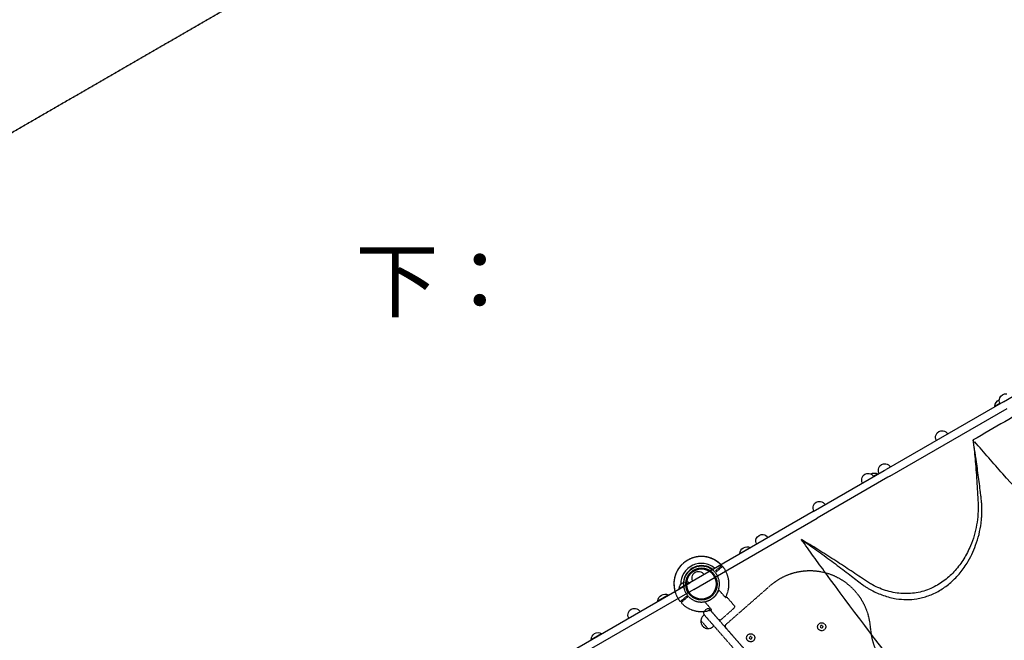
# Model space of a CAD drawing. Units: millimetres. Extents: x 0 to 34385, y 0 to 21000.
# Drawn here: x 5244 to 7676, y 14787 to 16319 of the extents above; entities that cross this region are included whole.
import ezdxf

# ---------------------------------------------------------------- set-up
doc = ezdxf.new("R2010")
doc.units = ezdxf.units.MM
doc.header["$LTSCALE"] = 0.3
doc.linetypes.add('HIDDEN2', pattern=[4.7625, 3.175, -1.5875])
doc.layers.get('DEFPOINTS').update_dxf_attribs({"lineweight": 50})
for name, color, linetype in [('P001', 131, 'Continuous'), ('P901', 135, 'Continuous'), ('P_3TEXT', 60, 'Continuous')]:
    doc.layers.add(name, color=color, linetype=linetype)
doc.layers.add('SAFETY-ZONE', color=2, linetype='HIDDEN2', lineweight=35)
doc.styles.add('BIGFONT', font='simplex.shx', dxfattribs={"bigfont": 'bigfont.shx'})

# ---------------------------------------------------------------- blocks, each defined once
blk = doc.blocks.new('ベンチパネル')
at = {"layer": 'DEFPOINTS'}
for centre in [(0, 0), (450, 0), (900, 0)]:
    blk.add_circle(centre, 38.1, dxfattribs=at)
at = {"layer": 'P901', "linetype": 'HIDDEN2'}
for p, q in [((-1.5, 51), (-1.5, 54)), ((-1.5, 44.5), (-1.5, 51)), ((1.5, 54), (1.5, 51)), ((1.5, 51), (1.5, 44.5)), ((898.5, 54), (898.5, 51)), ((898.5, 51), (898.5, 44.5)), ((901.5, 51), (901.5, 54)), ((901.5, 44.5), (901.5, 51)), ((66.5, 26), (66.5, 26)), ((91.2, 25.9), (66.5, 26)), ((91.2, 25.9), (91.2, 26)), ((92.9, 26), (91.2, 26)), ((95, 25.1), (97.2, 23)), ((805, 25.1), (802.8, 23)), ((807.1, 26), (808.8, 26)), ((808.8, 25.9), (808.8, 26)), ((808.8, 25.9), (833.5, 26)), ((833.5, 26), (833.5, 26)), ((44.1, 22.6), (39.2, 22.6)), ((44.2, 22.6), (49, 22.6)), ((98, -20.9), (98, 20.9)), ((802, -20.9), (802, 20.9)), ((855.8, 22.6), (851, 22.6)), ((855.9, 22.6), (860.8, 22.6)), ((44.1, -22.6), (39.2, -22.6)), ((49, -22.6), (44.2, -22.6)), ((95, -25.1), (97.2, -23)), ((805, -25.1), (802.8, -23)), ((851, -22.6), (855.8, -22.6)), ((855.9, -22.6), (860.8, -22.6)), ((-1.5, -51), (-1.5, -44.5)), ((1.5, -44.5), (1.5, -51)), ((62, -45), (62, -48.3)), ((98, -45), (62, -45)), ((91.2, -26), (66.5, -26)), ((66.5, -26), (66.5, -26)), ((92.9, -26), (91.2, -26)), ((98, -45), (98, -48.3)), ((802, -45), (802, -48.3)), ((838, -45), (802, -45)), ((807.1, -26), (808.8, -26)), ((808.8, -26), (833.5, -26)), ((833.5, -26), (833.5, -26)), ((838, -45), (838, -48.3)), ((898.5, -44.5), (898.5, -51)), ((901.5, -51), (901.5, -44.5)), ((-1.5, -54), (-1.5, -51)), ((1.5, -51), (1.5, -54)), ((66.8, -60.5), (93.2, -60.5)), ((806.8, -60.5), (833.2, -60.5)), ((898.5, -51), (898.5, -54)), ((901.5, -54), (901.5, -51))]:
    blk.add_line(p, q, dxfattribs=at)
for points in [[(115, 124, -0.625313), (357.5, 242.1, 0.345042), (542.5, 242.1, -0.625313), (785, 124), (785, -21, -0.414214), (780, -26), (120, -26, -0.414214), (115, -21)], [(55, -32), (55, -39, 0.414214), (61, -45), (839, -45, 0.414214), (845, -39), (845, -32, 0.414214), (839, -26), (61, -26, 0.414214)]]:
    blk.add_lwpolyline(points, format="xyb", close=True, dxfattribs=at)
for points in [[(276.7, 157), (273.3, 157), (271.5, 154), (273.3, 151), (276.7, 151), (278.5, 154)], [(626.7, 157), (623.3, 157), (621.5, 154), (623.3, 151), (626.7, 151), (628.5, 154)], [(181.7, 7), (178.3, 7), (176.5, 4), (178.3, 1), (181.7, 1), (183.5, 4)], [(451.7, 7), (448.3, 7), (446.5, 4), (448.3, 1), (451.7, 1), (453.5, 4)], [(721.7, 7), (718.3, 7), (716.5, 4), (718.3, 1), (721.7, 1), (723.5, 4)]]:
    blk.add_lwpolyline(points, close=True, dxfattribs=at)
for centre in [(275, 154), (625, 154), (180, 4), (450, 4), (720, 4)]:
    blk.add_circle(centre, 10, dxfattribs=at)
for centre, radius, start, end in [((0, 0), 68, 131.3757, 228.6243), ((0, 0), 68, 91.264, 115.2813), ((0, 0), 68, 19.751, 88.736), ((900, 0), 68, 91.264, 160.249), ((900, 0), 68, 64.7187, 88.736), ((900, 0), 68, 311.3757, 48.6243), ((0, 0), 44.5, 146.1366, 213.8634), ((0, 0), 44.5, 122, 146.1366), ((0, 0), 44.5, 91.9317, 122), ((0, 0), 44.5, 33.8634, 88.0683), ((0, 0), 44.5, 326.1366, 33.8634), ((900, 0), 44.5, 146.1366, 213.8634), ((900, 0), 44.5, 91.9317, 146.1366), ((900, 0), 44.5, 58, 88.0683), ((900, 0), 44.5, 33.8634, 58), ((900, 0), 44.5, 326.1366, 33.8634), ((95, 20.9), 3, 0, 45), ((805, 20.9), 3, 135, 180), ((0, 0), 68, 271.264, 340.2493), ((95, -20.9), 3, 315, 0), ((805, -20.9), 3, 180, 225), ((900, 0), 68, 199.7507, 268.736), ((0, 0), 44.5, 213.8634, 238), ((0, 0), 44.5, 238, 268.0683), ((0, 0), 44.5, 271.9317, 326.1366), ((80, -48.3), 18, 180, 0), ((820, -48.3), 18, 180, 0), ((900, 0), 44.5, 213.8634, 268.0683), ((900, 0), 44.5, 271.9317, 302), ((900, 0), 44.5, 302, 326.1366), ((0, 0), 68, 244.7187, 268.736), ((900, 0), 68, 271.264, 295.2813)]:
    blk.add_arc(centre, radius, start, end, dxfattribs=at)
for centre, major_axis, ratio, start_param, end_param in [((92.7, 22.4), (-1.09, -3.42), 0.909754, 2.939007, 3.421494), ((44, 19.4), (-0.47, -3.16), 0.885916, 3.260228, 3.272648), ((44, -19.4), (0.47, -3.16), 0.885903, -0.130959, -0.118538), ((92.7, -22.4), (1.09, -3.42), 0.909754, -0.279901, 0.202585)]:
    blk.add_ellipse(centre, major_axis=major_axis, ratio=ratio, start_param=start_param, end_param=end_param, dxfattribs=at)
at = {"layer": 'P901', "linetype": 'HIDDEN2', "extrusion": (0, 0, -1)}
for centre, major_axis, ratio, start_param, end_param in [((807.3, 22.4), (1.09, -3.42), 0.909754, 2.939007, 3.421494), ((856, 19.4), (0.47, -3.16), 0.885916, 3.260228, 3.272648), ((856, -19.4), (-0.47, -3.16), 0.885903, -0.130959, -0.118538), ((807.3, -22.4), (-1.09, -3.42), 0.909754, -0.279901, 0.202585)]:
    blk.add_ellipse(centre, major_axis=major_axis, ratio=ratio, start_param=start_param, end_param=end_param, dxfattribs=at)
at = {"layer": 'P901', "linetype": 'HIDDEN2'}
for points, knots in [([(-29, 61.5), (-29.1, 61.5), (-29.1, 61.5), (-31, 60.6), (-32.9, 59.5), (-35.3, 58), (-35.9, 57.7), (-36.8, 57.1), (-37.1, 56.9), (-37.7, 56.5), (-38, 56.3), (-38.5, 55.9), (-38.8, 55.7), (-39.6, 55.2), (-40.1, 54.8), (-41.2, 54), (-41.8, 53.6), (-43.2, 52.5), (-44.1, 51.8), (-44.9, 51), (-44.9, 51), (-44.9, 51)], [-1.905243, -1.905243, -1.905243, -1.905243, -1.899893, -1.899893, -1.259542, -1.259542, -1.051523, -1.051523, -0.935612, -0.935612, -0.840743, -0.840743, -0.732268, -0.732268, -0.548886, -0.548886, -0.338517, -0.338517, 0, 0, 0.004848, 0.004848, 0.004848, 0.004848]), ([(1.5, 68), (1.5, 68), (1.5, 67.9), (1.5, 67.6), (1.5, 67.4), (1.5, 66.9), (1.5, 66.5), (1.5, 66.2)], [0, 0, 0, 0, 0.1110633, 0.1110633, 0.2221405, 0.2221405, 0.3296087, 0.3296087, 0.3296087, 0.3296087]), ([(898.5, 68), (898.5, 68), (898.5, 67.9), (898.5, 67.6), (898.5, 67.4), (898.5, 66.9), (898.5, 66.5), (898.5, 66.2)], [0, 0, 0, 0, 0.1110633, 0.1110633, 0.2221405, 0.2221405, 0.3296087, 0.3296087, 0.3296087, 0.3296087]), ([(929, 61.5), (929.1, 61.5), (929.1, 61.5), (931, 60.6), (932.9, 59.5), (935.3, 58), (935.9, 57.7), (936.8, 57.1), (937.1, 56.9), (937.7, 56.5), (938, 56.3), (938.5, 55.9), (938.8, 55.7), (939.6, 55.2), (940.1, 54.8), (941.2, 54), (941.8, 53.6), (943.2, 52.5), (944.1, 51.8), (944.9, 51), (944.9, 51), (944.9, 51)], [-1.905243, -1.905243, -1.905243, -1.905243, -1.899893, -1.899893, -1.259542, -1.259542, -1.051523, -1.051523, -0.935612, -0.935612, -0.840743, -0.840743, -0.732268, -0.732268, -0.548886, -0.548886, -0.338517, -0.338517, 0, 0, 0.004848, 0.004848, 0.004848, 0.004848]), ([(65.9, 25.8), (65.8, 25.7), (65.7, 25.6), (65.7, 25.6), (65.7, 25.5), (65.7, 25.5), (65.7, 25.5)], [0, 0, 0, 0, 0.25, 0.25, 0.25, 0.2649427, 0.2649427, 0.2649427, 0.2649427]), ([(91.2, 26), (91.2, 26), (91.2, 26), (91.2, 26), (91.2, 26), (91.2, 26)], [-0.003163951, -0.003163951, -0.003163951, -0.003163951, -0.001578486, -0.001578486, -0.000002644, -0.000002644, -0.000002644, -0.000002644]), ([(92.9, 26), (92.9, 26), (92.9, 26), (92.9, 26), (92.9, 26), (92.9, 26)], [-0.001407966, -0.001407966, -0.001407966, -0.001407966, -0.00072146, -0.00072146, -0.000037531, -0.000037531, -0.000037531, -0.000037531]), ([(807.1, 26), (807.1, 26), (807.1, 26), (807.1, 26), (807.1, 26), (807.1, 26)], [-0.001407966, -0.001407966, -0.001407966, -0.001407966, -0.00072146, -0.00072146, -0.000037531, -0.000037531, -0.000037531, -0.000037531]), ([(808.8, 26), (808.8, 26), (808.8, 26), (808.8, 26), (808.8, 26), (808.8, 26)], [-0.003163951, -0.003163951, -0.003163951, -0.003163951, -0.001578486, -0.001578486, -0.000002644, -0.000002644, -0.000002644, -0.000002644]), ([(834.1, 25.8), (834.2, 25.7), (834.3, 25.6), (834.3, 25.6), (834.3, 25.5), (834.3, 25.5), (834.3, 25.5)], [0, 0, 0, 0, 0.25, 0.25, 0.25, 0.2649427, 0.2649427, 0.2649427, 0.2649427]), ([(40.6, 19.5), (40.4, 19.9), (40.2, 20.2), (39.9, 20.9), (39.7, 21.2), (39.4, 21.8), (39.3, 22), (39.2, 22.3), (39.2, 22.3), (39.2, 22.4), (39.1, 22.5), (39.2, 22.5)], [0, 0, 0, 0, 0.1243191, 0.1243191, 0.2423027, 0.2423027, 0.361275, 0.361275, 0.4223234, 0.4223234, 0.48468, 0.48468, 0.48468, 0.48468]), ([(39.2, 22.6), (39.2, 22.6), (39.2, 22.6), (39.2, 22.5), (39.2, 22.5), (39.2, 22.5)], [0.000001, 0.000001, 0.000001, 0.000001, 0.1080489, 0.1080489, 0.2160968, 0.2160968, 0.2160968, 0.2160968]), ([(40.6, 19.5), (43.4, 13.5), (44.4, 8.3), (45.2, 0.6), (45.1, -3.6), (43.8, -10.8), (42.8, -14.9), (40.6, -19.5)], [0.000001, 0.000001, 0.000001, 0.000001, 1.987681, 1.987681, 4.2444, 4.2444, 5.959662, 5.959662, 5.959662, 5.959662]), ([(62.2, 22.9), (59.8, 22.8), (57.4, 22.8), (53, 22.7), (51, 22.6), (49, 22.6)], [-1.410605, -1.410605, -1.410605, -1.410605, -0.636225, -0.636225, 0, 0, 0, 0]), ([(64.1, 23), (64, 23), (64, 23), (63.7, 22.9), (63.6, 22.9), (63.2, 22.9), (63, 22.9), (62.6, 22.9), (62.4, 22.9), (62.2, 22.9)], [0.0002503, 0.0002503, 0.0002503, 0.0002503, 0.0830014, 0.0830014, 0.1408634, 0.1408634, 0.1835458, 0.1835458, 0.2277069, 0.2277069, 0.2277069, 0.2277069]), ([(835.9, 23), (836, 23), (836, 23), (836.3, 22.9), (836.4, 22.9), (836.8, 22.9), (837, 22.9), (837.4, 22.9), (837.6, 22.9), (837.8, 22.9)], [0.0002503, 0.0002503, 0.0002503, 0.0002503, 0.0830014, 0.0830014, 0.1408634, 0.1408634, 0.1835458, 0.1835458, 0.2277069, 0.2277069, 0.2277069, 0.2277069]), ([(837.8, 22.9), (840.2, 22.8), (842.6, 22.8), (847, 22.7), (849, 22.6), (851, 22.6)], [-1.410605, -1.410605, -1.410605, -1.410605, -0.636225, -0.636225, 0, 0, 0, 0]), ([(859.4, 19.5), (856.6, 13.5), (855.6, 8.3), (854.8, 0.6), (854.9, -3.6), (856.2, -10.8), (857.2, -14.9), (859.4, -19.5)], [0.000001, 0.000001, 0.000001, 0.000001, 1.987681, 1.987681, 4.2444, 4.2444, 5.959662, 5.959662, 5.959662, 5.959662]), ([(859.4, 19.5), (859.6, 19.9), (859.8, 20.2), (860.1, 20.9), (860.3, 21.2), (860.6, 21.8), (860.7, 22), (860.8, 22.3), (860.8, 22.3), (860.8, 22.4), (860.9, 22.5), (860.8, 22.5)], [0, 0, 0, 0, 0.1243191, 0.1243191, 0.2423027, 0.2423027, 0.361275, 0.361275, 0.4223234, 0.4223234, 0.48468, 0.48468, 0.48468, 0.48468]), ([(860.8, 22.6), (860.8, 22.6), (860.8, 22.6), (860.8, 22.5), (860.8, 22.5), (860.8, 22.5)], [0.000001, 0.000001, 0.000001, 0.000001, 0.1080489, 0.1080489, 0.2160968, 0.2160968, 0.2160968, 0.2160968]), ([(40.6, -19.5), (40.4, -19.9), (40.2, -20.2), (39.9, -20.9), (39.7, -21.3), (39.4, -21.8), (39.3, -22), (39.2, -22.3), (39.2, -22.3), (39.2, -22.4), (39.1, -22.5), (39.2, -22.5)], [0, 0, 0, 0, 0.1215375, 0.1215375, 0.2499517, 0.2499517, 0.3670749, 0.3670749, 0.4252859, 0.4252859, 0.4847457, 0.4847457, 0.4847457, 0.4847457]), ([(39.2, -22.6), (39.2, -22.6), (39.2, -22.6), (39.2, -22.5), (39.2, -22.5), (39.2, -22.5)], [0.000001, 0.000001, 0.000001, 0.000001, 0.1080489, 0.1080489, 0.2160968, 0.2160968, 0.2160968, 0.2160968]), ([(62.2, -22.9), (59.8, -22.8), (57.4, -22.8), (53, -22.7), (51, -22.6), (49, -22.6)], [-1.411184, -1.411184, -1.411184, -1.411184, -0.63638, -0.63638, 0, 0, 0, 0]), ([(64.1, -23), (64.1, -23), (64, -23), (63.8, -22.9), (63.6, -22.9), (63.2, -22.9), (63, -22.9), (62.6, -22.9), (62.4, -22.9), (62.2, -22.9)], [0.0000264, 0.0000264, 0.0000264, 0.0000264, 0.08293, 0.08293, 0.1406852, 0.1406852, 0.1833175, 0.1833175, 0.2274256, 0.2274256, 0.2274256, 0.2274256]), ([(835.9, -23), (835.9, -23), (836, -23), (836.2, -22.9), (836.4, -22.9), (836.8, -22.9), (837, -22.9), (837.4, -22.9), (837.6, -22.9), (837.8, -22.9)], [0.0000264, 0.0000264, 0.0000264, 0.0000264, 0.08293, 0.08293, 0.1406852, 0.1406852, 0.1833175, 0.1833175, 0.2274256, 0.2274256, 0.2274256, 0.2274256]), ([(837.8, -22.9), (840.2, -22.8), (842.6, -22.8), (847, -22.7), (849, -22.6), (851, -22.6)], [-1.411184, -1.411184, -1.411184, -1.411184, -0.63638, -0.63638, 0, 0, 0, 0]), ([(859.4, -19.5), (859.6, -19.9), (859.8, -20.2), (860.1, -20.9), (860.3, -21.3), (860.6, -21.8), (860.7, -22), (860.8, -22.3), (860.8, -22.3), (860.8, -22.4), (860.9, -22.5), (860.8, -22.5)], [0, 0, 0, 0, 0.1215375, 0.1215375, 0.2499517, 0.2499517, 0.3670749, 0.3670749, 0.4252859, 0.4252859, 0.4847457, 0.4847457, 0.4847457, 0.4847457]), ([(860.8, -22.6), (860.8, -22.6), (860.8, -22.6), (860.8, -22.5), (860.8, -22.5), (860.8, -22.5)], [0.000001, 0.000001, 0.000001, 0.000001, 0.1080489, 0.1080489, 0.2160968, 0.2160968, 0.2160968, 0.2160968]), ([(65.7, -25.5), (65.7, -25.6), (65.8, -25.7), (65.8, -25.7), (66, -25.9), (66.3, -26), (66.5, -26)], [0.765995, 0.765995, 0.765995, 0.765995, 1, 1, 1, 1.997518, 1.997518, 1.997518, 1.997518]), ([(91.2, -26), (91.2, -26), (91.2, -26), (91.2, -26), (91.2, -26), (91.2, -26)], [-0.0032197, -0.0032197, -0.0032197, -0.0032197, -0.00164011, -0.00164011, -0.000065303, -0.000065303, -0.000065303, -0.000065303]), ([(92.9, -26), (92.9, -26), (92.9, -26), (92.9, -26), (92.9, -26), (92.9, -26)], [0.000000046, 0.000000046, 0.000000046, 0.000000046, 0.000685426, 0.000685426, 0.001370417, 0.001370417, 0.001370417, 0.001370417]), ([(807.1, -26), (807.1, -26), (807.1, -26), (807.1, -26), (807.1, -26), (807.1, -26)], [0.000000046, 0.000000046, 0.000000046, 0.000000046, 0.000685426, 0.000685426, 0.001370417, 0.001370417, 0.001370417, 0.001370417]), ([(808.8, -26), (808.8, -26), (808.8, -26), (808.8, -26), (808.8, -26), (808.8, -26)], [-0.0032197, -0.0032197, -0.0032197, -0.0032197, -0.00164011, -0.00164011, -0.000065303, -0.000065303, -0.000065303, -0.000065303]), ([(834.3, -25.5), (834.3, -25.6), (834.2, -25.7), (834.2, -25.7), (834, -25.9), (833.7, -26), (833.5, -26)], [0.765995, 0.765995, 0.765995, 0.765995, 1, 1, 1, 1.997518, 1.997518, 1.997518, 1.997518]), ([(-44.9, -51), (-44.9, -51), (-44.9, -51), (-44.1, -51.8), (-43.2, -52.5), (-41.8, -53.6), (-41.2, -54), (-40.1, -54.8), (-39.6, -55.2), (-38.8, -55.7), (-38.5, -55.9), (-38, -56.3), (-37.7, -56.5), (-37.1, -56.9), (-36.8, -57.1), (-35.9, -57.7), (-35.3, -58), (-32.9, -59.5), (-31, -60.6), (-29.1, -61.5), (-29.1, -61.5), (-29, -61.5)], [-1.90199, -1.90199, -1.90199, -1.90199, -1.897149, -1.897149, -1.559121, -1.559121, -1.349056, -1.349056, -1.165939, -1.165939, -1.057621, -1.057621, -0.962888, -0.962888, -0.847145, -0.847145, -0.639426, -0.639426, 0, 0, 0.005342, 0.005342, 0.005342, 0.005342]), ([(-1.5, -68), (-1.5, -68), (-1.5, -67.9), (-1.5, -67.6), (-1.5, -67.4), (-1.5, -66.9), (-1.5, -66.5), (-1.5, -66.2)], [1.7773922, 1.7773922, 1.7773922, 1.7773922, 1.8884555, 1.8884555, 1.9995327, 1.9995327, 2.1070009, 2.1070009, 2.1070009, 2.1070009]), ([(1.5, -66.2), (1.5, -66.5), (1.5, -66.9), (1.5, -67.4), (1.5, -67.6), (1.5, -67.9), (1.5, -68), (1.5, -68)], [-0.3296087, -0.3296087, -0.3296087, -0.3296087, -0.2221405, -0.2221405, -0.1110633, -0.1110633, 0, 0, 0, 0]), ([(898.5, -66.2), (898.5, -66.5), (898.5, -66.9), (898.5, -67.4), (898.5, -67.6), (898.5, -67.9), (898.5, -68), (898.5, -68)], [-0.3296087, -0.3296087, -0.3296087, -0.3296087, -0.2221405, -0.2221405, -0.1110633, -0.1110633, 0, 0, 0, 0]), ([(901.5, -68), (901.5, -68), (901.5, -67.9), (901.5, -67.6), (901.5, -67.4), (901.5, -66.9), (901.5, -66.5), (901.5, -66.2)], [1.7773922, 1.7773922, 1.7773922, 1.7773922, 1.8884555, 1.8884555, 1.9995327, 1.9995327, 2.1070009, 2.1070009, 2.1070009, 2.1070009]), ([(944.9, -51), (944.9, -51), (944.9, -51), (944.1, -51.8), (943.2, -52.5), (941.8, -53.6), (941.2, -54), (940.1, -54.8), (939.6, -55.2), (938.8, -55.7), (938.5, -55.9), (938, -56.3), (937.7, -56.5), (937.1, -56.9), (936.8, -57.1), (935.9, -57.7), (935.3, -58), (932.9, -59.5), (931, -60.6), (929.1, -61.5), (929.1, -61.5), (929, -61.5)], [-1.90199, -1.90199, -1.90199, -1.90199, -1.897149, -1.897149, -1.559121, -1.559121, -1.349056, -1.349056, -1.165939, -1.165939, -1.057621, -1.057621, -0.962888, -0.962888, -0.847145, -0.847145, -0.639426, -0.639426, 0, 0, 0.005342, 0.005342, 0.005342, 0.005342])]:
    blk.add_open_spline(points, degree=3, knots=knots, dxfattribs=at)
for points, weights in [([(-1.5, 54), (-1.5, 59.5), (-1.5, 68)], [1, 1.0058729913, 1.00137883954]), ([(1.5, 66.2), (1.5, 59.5), (1.5, 54)], [1, 1.0051802588, 1]), ([(898.5, 66.2), (898.5, 59.5), (898.5, 54)], [1, 1.0051802588, 1]), ([(901.5, 54), (901.5, 59.5), (901.5, 68)], [1, 1.0058729913, 1.00137883954]), ([(-1.5, -66.2), (-1.5, -59.5), (-1.5, -54)], [1.00137883951, 1.00587299116, 1]), ([(1.5, -54), (1.5, -59.5), (1.5, -66.2)], [1, 1.00518025879, 1]), ([(898.5, -54), (898.5, -59.5), (898.5, -66.2)], [1, 1.00518025879, 1]), ([(901.5, -66.2), (901.5, -59.5), (901.5, -54)], [1.00137883951, 1.00587299116, 1])]:
    blk.add_rational_spline(points, weights, degree=2, dxfattribs=at)
for points in [[(64.1, 23), (64.6, 23.9), (65.1, 24.7), (65.7, 25.5)], [(65.9, 25.8), (66.1, 25.9), (66.3, 26), (66.5, 26)], [(94.4, 25.6), (94.6, 25.5), (94.8, 25.3), (95, 25.1)], [(805.6, 25.6), (805.4, 25.5), (805.2, 25.3), (805, 25.1)], [(834.1, 25.8), (833.9, 25.9), (833.7, 26), (833.5, 26)], [(835.9, 23), (835.4, 23.9), (834.9, 24.7), (834.3, 25.5)], [(65.7, -25.5), (65.1, -24.7), (64.6, -23.9), (64.1, -23)], [(834.3, -25.5), (834.9, -24.7), (835.4, -23.9), (835.9, -23)], [(94.4, -25.6), (94.6, -25.5), (94.8, -25.3), (95, -25.1)], [(805.6, -25.6), (805.4, -25.5), (805.2, -25.3), (805, -25.1)]]:
    blk.add_open_spline(points, degree=3, dxfattribs=at)

msp = doc.modelspace()

# ---------------------------------------------------------------- linework, layer by layer
at = {"layer": 'P001'}
for p, q in [((7673.9, 15376), (7912, 15513.5)), ((7673.9, 15376), (7384.1, 15208.7)), ((7393.6, 15192.3), (7683.4, 15359.5)), ((7652.9, 15365), (7665.5, 15372.3)), ((7204.3, 15104.9), (7379, 15205.8)), ((7379, 15205.8), (7384.1, 15208.7)), ((7388.5, 15189.3), (7213.8, 15088.5)), ((7353.2, 15192), (7363.3, 15197.9)), ((7393.6, 15192.3), (7388.5, 15189.3)), ((7204.3, 15104.9), (6899.5, 14928.9)), ((6909, 14912.5), (7213.8, 15088.5)), ((7022.9, 15001.3), (7048.3, 15016)), ((6604.3, 14758.5), (6899.5, 14928.9)), ((6909, 14912.5), (6613.8, 14742)), ((6872.9, 14914.7), (6898.3, 14929.4)), ((6820.4, 14884.4), (6845.8, 14899.1)), ((6655.4, 14789.1), (6680.8, 14803.8))]:
    msp.add_line(p, q, dxfattribs=at)
for points in [[(8038.1, 15535.2, -0.001161), (7962.6, 15491.8, 0.000067), (7887, 15448.5, 0.001551), (7821.1, 15410.4, 0.000221), (7755.2, 15372.1, -0.000551), (7677.2, 15326.7, -0.000092), (7599.2, 15281.5)], [(7599.2, 15281.5, 0.0008), (7601.6, 15258.4, -0.003693), (7603.8, 15235.3, -0.006088), (7608.1, 15180.7, -0.004778), (7611.2, 15126, -0.054558), (7607.8, 15071.9, -0.056865), (7592.6, 15019.9, -0.038855), (7576.1, 14988, -0.043814), (7554.6, 14959.2, -0.04606), (7529, 14935.4, -0.053308), (7499.2, 14917.1, -0.061273), (7463.4, 14905.1, -0.061636), (7425.8, 14902.2, -0.060739), (7387.1, 14908.8, -0.050454), (7350.7, 14923.7, -0.015748), (7340.5, 14929.6, -0.011285), (7330.5, 14936.1, 0.003141), (7293, 14961.3, 0.003984), (7255.2, 14986, 0.003898), (7215.4, 15011.1, 0.002738), (7175.2, 15035.7)], [(7620.3, 15125.4, 0.004963), (7620.1, 15127.5, -0.001093), (7619.9, 15129.5, 0.001611), (7618.6, 15140.8, 0.000974), (7617.3, 15152, 0.00223), (7614.6, 15173.5, 0.001509), (7611.8, 15195, 0.00165), (7608.8, 15216.9, 0.001071), (7605.7, 15238.9, 0.001133), (7603.8, 15251.8, 0.000857), (7601.8, 15264.7, 0.001799), (7600.7, 15271.5, -0.002279), (7599.7, 15278.2, 0.000582), (7599.4, 15279.9, 0.004677), (7599.2, 15281.5)], [(7988.8, 14863.5, -0.008078), (7827.8, 15028.2, -0.008007), (7672.2, 15198, -0.001741), (7637.6, 15237.3, -0.001675), (7603.3, 15276.8)], [(7327.8, 14922.9, -0.00051), (7331.4, 14920.4, 0.01084), (7335.1, 14918, 0.009362), (7341.5, 14914.2, 0.006607), (7348, 14910.6, 0.038914), (7377.7, 14897.6, 0.044794), (7409.2, 14889.7, 0.037757), (7434.6, 14887.6, 0.041127), (7460, 14889.5, 0.023138), (7474.3, 14892.5, 0.022721), (7488.2, 14896.7, 0.046642), (7515.9, 14909.6, 0.041644), (7540.9, 14927.2, 0.042769), (7564.5, 14950.6, 0.037817), (7584.1, 14977.4, 0.025536), (7595.9, 14998.9, 0.024566), (7605.4, 15021.4, 0.029225), (7613.7, 15048.5, 0.026812), (7618.8, 15076.4, 0.012192), (7620.2, 15088.9, 0.015237), (7620.8, 15101.5, 0.001414), (7620.8, 15104.6, 0.000043), (7620.9, 15107.6), (7621, 15116.6), (7620.8, 15121.1, 0.01441), (7620.6, 15123.3, 0.014539), (7620.3, 15125.4)], [(7633, 14447.4, -0.008517), (7429.7, 14696.5, -0.008937), (7235.1, 14952.6, -0.001408), (7204.8, 14994.2, -0.001375), (7174.7, 15036.1)], [(7175.2, 15035.7, -0.000009), (7179.8, 15032.6, -0.001467), (7184.3, 15029.4)], [(7184.3, 15029.4, -0.005499), (7221.9, 15002.7, -0.003834), (7259, 14975.3, -0.001293), (7276.9, 14961.8, -0.000987), (7294.7, 14948.2, -0.000317), (7309.4, 14936.9, 0.001256), (7324.2, 14925.7, 0.001086), (7326, 14924.3, -0.004797), (7327.8, 14922.9)]]:
    msp.add_lwpolyline(points, format="xyb", dxfattribs=at)
at = {"layer": 'P001', "extrusion": (-3.31032e-29, -2.96613e-13, -1)}
msp.add_arc((-7670.4, 15364.2, 0), 17.5, 2.8783, 68.0647, dxfattribs=at)
at = {"layer": 'P001', "extrusion": (-3.28475e-29, -2.96613e-13, -1)}
msp.add_arc((-7679.8, 15379.4, 0), 16, 330, 21.3178, dxfattribs=at)
at = {"layer": 'P001', "extrusion": (-3.26996e-29, -2.96613e-13, -1)}
msp.add_arc((-7679.8, 15379.4, 0), 16, 21.3178, 98.6822, dxfattribs=at)
at = {"layer": 'P001', "extrusion": (-3.29088e-29, -2.96613e-13, -1)}
msp.add_arc((-7682.9, 15364.5, 0), 30, 358.8767, 1.0817, dxfattribs=at)
at = {"layer": 'P001', "extrusion": (-3.2734e-29, -2.96613e-13, -1)}
msp.add_arc((-7522.4, 15288.5, 0), 16, 21.3178, 98.6822, dxfattribs=at)
at = {"layer": 'P001', "extrusion": (-3.29398e-29, -2.96613e-13, -1)}
msp.add_arc((-7522.4, 15288.5, 0), 16, 98.6822, 150, dxfattribs=at)
at = {"layer": 'P001', "extrusion": (-3.24658e-29, -2.96613e-13, -1)}
msp.add_arc((-7522.4, 15288.5, 0), 16, 330, 21.3178, dxfattribs=at)
at = {"layer": 'P001', "extrusion": (-3.2975e-29, -2.96613e-13, -1)}
msp.add_arc((-7381, 15206.9, 0), 16, 330, 21.3178, dxfattribs=at)
at = {"layer": 'P001', "extrusion": (-3.32697e-29, -2.96613e-13, -1)}
msp.add_arc((-7381, 15206.9, 0), 16, 21.3178, 98.6822, dxfattribs=at)
at = {"layer": 'P001', "extrusion": (-3.24464e-29, -2.96613e-13, -1)}
for centre in [(-7381, 15206.9, 0), (-7219.7, 15113.8, 0), (-6920.7, 14941.2, 0), (-6762.4, 14849.8, 0)]:
    msp.add_arc(centre, 16, 98.6822, 150, dxfattribs=at)
at = {"layer": 'P001', "extrusion": (-3.27077e-29, -2.96613e-13, -1)}
msp.add_arc((-7339.9, 15183.2, 0), 16, 330, 21.3178, dxfattribs=at)
at = {"layer": 'P001', "extrusion": (-3.27672e-29, -2.96613e-13, -1)}
msp.add_arc((-7339.9, 15183.2, 0), 16, 21.3178, 98.6822, dxfattribs=at)
at = {"layer": 'P001', "extrusion": (-3.23343e-29, -2.96613e-13, -1)}
msp.add_arc((-7339.9, 15183.2, 0), 16, 98.6822, 150, dxfattribs=at)
at = {"layer": 'P001', "extrusion": (-3.32987e-29, -2.96613e-13, -1)}
msp.add_arc((-7355.4, 15182.3, 0), 17.5, 60.8536, 117.1217, dxfattribs=at)
at = {"layer": 'P001', "extrusion": (-3.37389e-29, -2.96613e-13, -1)}
msp.add_arc((-7348.8, 15171.6, 0), 30, 118.9183, 121.1233, dxfattribs=at)
at = {"layer": 'P001', "extrusion": (-3.30428e-29, -2.96613e-13, -1)}
for centre in [(-7219.7, 15113.8, 0), (-6920.7, 14941.2, 0), (-6762.4, 14849.8, 0)]:
    msp.add_arc(centre, 16, 21.3178, 98.6822, dxfattribs=at)
at = {"layer": 'P001', "extrusion": (-3.28626e-29, -2.96613e-13, -1)}
for centre in [(-7219.7, 15113.8, 0), (-6920.7, 14941.2, 0), (-6762.4, 14849.8, 0)]:
    msp.add_arc(centre, 16, 330, 21.3178, dxfattribs=at)
at = {"layer": 'P001', "extrusion": (-7.69185e-15, -3.01054e-13, -1)}
msp.add_arc((-7078.3, 15032.1, 0), 16, 330, 21.3178, dxfattribs=at)
at = {"layer": 'P001', "extrusion": (-8.27408e-15, -2.93384e-13, -1)}
msp.add_arc((-7078.3, 15032.1, 0), 16, 21.3178, 98.6822, dxfattribs=at)
at = {"layer": 'P001', "extrusion": (-3.22032e-29, -2.96613e-13, -1)}
msp.add_arc((-7078.3, 15032.1, 0), 16, 98.6822, 150, dxfattribs=at)
at = {"layer": 'P001', "extrusion": (-3.3109e-29, -2.96613e-13, -1)}
msp.add_arc((-7040.4, 15000.4, 0), 17.5, 2.8783, 117.1217, dxfattribs=at)
at = {"layer": 'P001', "extrusion": (-3.3573e-29, -2.96613e-13, -1)}
for centre in [(-7033.8, 14989.8, 0), (-6666.3, 14777.6, 0)]:
    msp.add_arc(centre, 30, 118.9183, 121.1233, dxfattribs=at)
at = {"layer": 'P001'}
for centre, radius, start, end in [((6928, 14925.9), 68, 44.3281, 195.6719), ((6928, 14925.9), 51, 49.2668, 180.9347), ((6928.5, 14926.4), 45, 51.7715, 175.4129), ((7193.9, 14801.9), 150, 71.5837, 71.6258), ((7193.9, 14801.9), 150, 1.9885, 2.0598)]:
    msp.add_arc(centre, radius, start, end, dxfattribs=at)
at = {"layer": 'P001', "extrusion": (-3.25311e-29, -2.96613e-13, -1)}
msp.add_arc((-7052.9, 15000.7, 0), 30, 358.8767, 1.0817, dxfattribs=at)
at = {"layer": 'P001', "extrusion": (-3.53172e-14, -2.84205e-13, -1)}
msp.add_arc((-6928.5, 14926.4, 0), 44, 5.206, 127.7075, dxfattribs=at)
at = {"layer": 'P001', "extrusion": (-8.11024e-15, -2.96205e-13, -1)}
msp.add_arc((-6890.4, 14913.8, 0), 17.5, 2.8783, 117.1217, dxfattribs=at)
at = {"layer": 'P001', "extrusion": (-3.27611e-29, -2.96613e-13, -1)}
msp.add_arc((-6902.9, 14914.1, 0), 30, 358.8767, 1.0817, dxfattribs=at)
at = {"layer": 'P001', "extrusion": (-3.29017e-29, -2.96613e-13, -1)}
msp.add_arc((-6883.8, 14903.2, 0), 30, 118.9183, 121.1233, dxfattribs=at)
at = {"layer": 'P001', "extrusion": (-3.28667e-29, -2.96613e-13, -1)}
msp.add_arc((-6837.9, 14883.5, 0), 17.5, 2.8783, 117.1217, dxfattribs=at)
at = {"layer": 'P001', "extrusion": (-3.22241e-29, -2.96613e-13, -1)}
msp.add_arc((-6831.3, 14872.8, 0), 30, 118.9183, 121.1233, dxfattribs=at)
at = {"layer": 'P001', "extrusion": (-3.28322e-29, -2.96613e-13, -1)}
msp.add_arc((-6850.4, 14883.8, 0), 30, 358.8767, 1.0817, dxfattribs=at)
at = {"layer": 'P001', "extrusion": (-4.05512e-15, -2.96409e-13, -1)}
msp.add_arc((-6672.9, 14788.3, 0), 17.5, 2.8783, 117.1217, dxfattribs=at)
at = {"layer": 'P001', "extrusion": (-3.27731e-29, -2.96613e-13, -1)}
msp.add_arc((-6685.4, 14788.6, 0), 30, 358.8767, 1.0817, dxfattribs=at)
at = {"layer": 'SAFETY-ZONE'}
msp.add_lwpolyline([(11894, 17818.3, 0.130097), (10891.9, 18066.3), (10128.2, 18066.3), (10011.7, 18066.3), (9174.9, 18066.3, 0.121187), (8316.5, 17857, 0.004258), (7856.2, 17593.2), (7503, 17389.3, 0.047106), (7198.1, 17179.8), (4432.7, 15583.2, 0.041582)], format="xyb", dxfattribs=at)

# ---------------------------------------------------------------- block references
at = {"layer": 'P001', "rotation": 311.1999999999999}
msp.add_blockref('ベンチパネル', (6928, 14925.9), dxfattribs=at)

# ---------------------------------------------------------------- texts
at = {"layer": 'P_3TEXT', "style": 'BIGFONT'}
msp.add_text('下：', height=150, dxfattribs=at).set_placement((6073.4, 15600.5))

doc.saveas('drawing.dxf')
